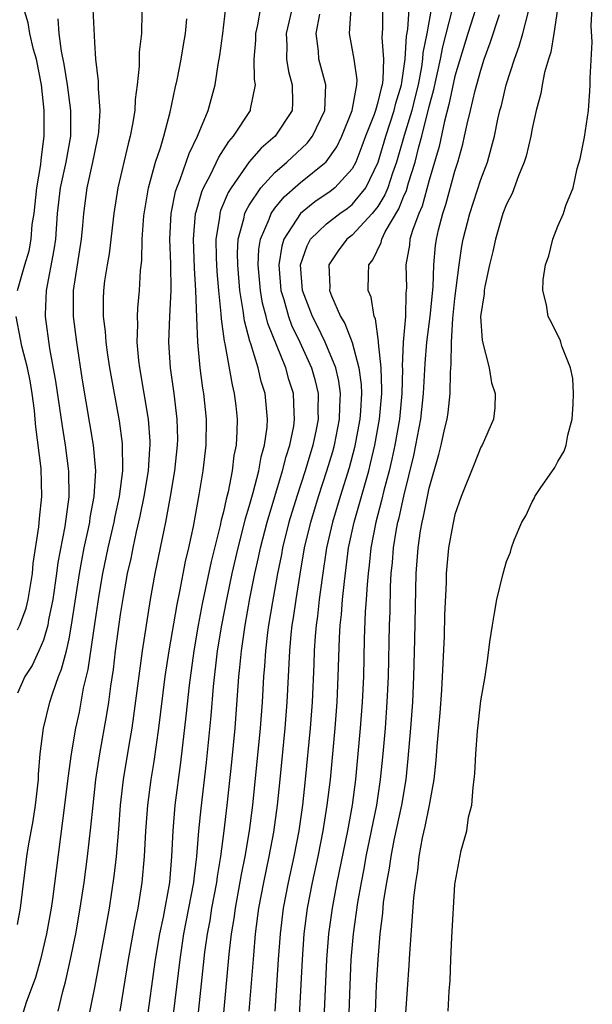
# Model space of a CAD drawing. Units: inches. Extents: x 2625000 to 2628000, y 1491000 to 1494000.
# Drawn here: x 2625419 to 2625464, y 1491544 to 1491620 of the extents above; entities that cross this region are included whole.
import ezdxf

# ---------------------------------------------------------------- set-up
doc = ezdxf.new("R2010")
doc.units = ezdxf.units.IN
doc.header["$MEASUREMENT"] = 0
doc.layers.add('LD26251491_2ft', color=192, linetype='Continuous')

msp = doc.modelspace()

# ---------------------------------------------------------------- linework, layer by layer
at = {"layer": 'LD26251491_2ft'}
for points, elevation in [([(2625461.327, 1491623.327), (2625460.689, 1491619), (2625460.451, 1491617.549), (2625460.272, 1491617), (2625459.962, 1491615.962), (2625459.772, 1491615), (2625459.675, 1491614.325), (2625459.315, 1491613), (2625459, 1491611.598), (2625458.889, 1491611), (2625458.534, 1491609.465), (2625458.387, 1491609), (2625457.936, 1491607.936), (2625457.445, 1491606.555), (2625457, 1491605.731), (2625456.724, 1491605), (2625456.143, 1491603), (2625455.952, 1491602.048), (2625455.696, 1491601), (2625455.325, 1491599.325), (2625455.269, 1491599), (2625455.257, 1491598.742), (2625454.997, 1491596.997), (2625455.116, 1491595.116), (2625455.649, 1491593), (2625455.842, 1491591.842), (2625456.115, 1491591), (2625456.106, 1491589.895), (2625455.992, 1491589), (2625455.104, 1491587), (2625455, 1491586.829), (2625454.492, 1491585.508), (2625453.494, 1491583), (2625453, 1491581.609), (2625452.824, 1491580.824), (2625452.502, 1491579), (2625452.318, 1491577), (2625452.304, 1491576.304), (2625452.191, 1491573.809), (2625452.149, 1491572.149), (2625451.941, 1491567.941), (2625451.821, 1491566.179), (2625451.593, 1491563.593), (2625451.52, 1491562.48), (2625451.36, 1491561), (2625451.001, 1491558.999), (2625450.663, 1491557.337), (2625450.457, 1491556.456), (2625450.189, 1491555), (2625450.083, 1491553.917), (2625449.926, 1491553), (2625449.789, 1491551.789), (2625449.474, 1491547.474), (2625449.423, 1491546.577), (2625449.157, 1491542.842)], 9232), ([(2625437.007, 1491543), (2625437.354, 1491547.354), (2625437.5, 1491549), (2625437.758, 1491551), (2625438.134, 1491553), (2625438.559, 1491555), (2625438.915, 1491556.914), (2625439.201, 1491559), (2625439.41, 1491561), (2625439.796, 1491565), (2625439.947, 1491567), (2625440.153, 1491571), (2625440.267, 1491572.267), (2625440.351, 1491573), (2625440.444, 1491573.556), (2625440.645, 1491575), (2625440.957, 1491576.957), (2625441.314, 1491579), (2625441.788, 1491581), (2625442.395, 1491583), (2625443.049, 1491585), (2625443.495, 1491586.505), (2625443.629, 1491587), (2625444.028, 1491589), (2625444.042, 1491589.958), (2625444.103, 1491591), (2625443.976, 1491591.976), (2625443.738, 1491593), (2625442.917, 1491595), (2625442.285, 1491596.285), (2625441.917, 1491597), (2625441.142, 1491599), (2625440.983, 1491601), (2625441.504, 1491602.497), (2625441.78, 1491603), (2625443, 1491604.204), (2625444.04, 1491605), (2625444.608, 1491605.392), (2625445, 1491605.707), (2625446.059, 1491607), (2625447.03, 1491609), (2625447.62, 1491611), (2625448.279, 1491613), (2625448.415, 1491613.585), (2625448.837, 1491615), (2625449.122, 1491617), (2625449.224, 1491618.775), (2625449.327, 1491619.327), (2625449.546, 1491622.454)], 9244), ([(2625440.466, 1491621.534), (2625439.879, 1491619), (2625439.917, 1491618.083), (2625439.896, 1491617), (2625440.046, 1491616.046), (2625440.352, 1491615), (2625440.376, 1491613.624), (2625440.334, 1491613), (2625439.01, 1491611), (2625437.926, 1491610.074), (2625436.997, 1491609.003), (2625435.591, 1491607), (2625435.367, 1491606.633), (2625434.776, 1491605.224), (2625434.713, 1491605), (2625434.682, 1491604.682), (2625434.409, 1491603), (2625434.435, 1491601.564), (2625434.488, 1491600.488), (2625434.618, 1491599), (2625434.809, 1491597.191), (2625434.822, 1491596.822), (2625435.07, 1491595.07), (2625435.122, 1491594.878), (2625435.674, 1491591.674), (2625435.844, 1491591), (2625435.957, 1491590.044), (2625436.066, 1491589), (2625436.044, 1491588.044), (2625435.98, 1491587), (2625435.81, 1491586.19), (2625435.67, 1491585), (2625435.364, 1491583.364), (2625435.206, 1491582.794), (2625435, 1491581.819), (2625434.834, 1491581.166), (2625434.756, 1491580.756), (2625434.053, 1491577.947), (2625433.357, 1491574.643), (2625433.039, 1491573), (2625432.694, 1491571), (2625432.336, 1491568.336), (2625432.09, 1491565.909), (2625431.673, 1491562.327), (2625431.231, 1491559), (2625431.059, 1491557), (2625430.973, 1491555), (2625430.798, 1491553), (2625430.303, 1491550.303), (2625430.029, 1491549), (2625429.705, 1491547), (2625429, 1491541.929)], 9252), ([(2625455, 1491622.174), (2625454.002, 1491619), (2625453, 1491615.67), (2625452.532, 1491613.468), (2625452.18, 1491612.18), (2625451.782, 1491610.218), (2625451, 1491607.589), (2625450.439, 1491605.562), (2625450.183, 1491605), (2625449.686, 1491603.686), (2625449.498, 1491603), (2625449.454, 1491602.546), (2625449.18, 1491601), (2625449.221, 1491599.221), (2625449.193, 1491598.807), (2625449.15, 1491597), (2625448.985, 1491595), (2625448.904, 1491593.096), (2625448.917, 1491592.917), (2625448.868, 1491591), (2625448.679, 1491589), (2625448.323, 1491587), (2625448.092, 1491585.908), (2625447.875, 1491585), (2625447.476, 1491583.476), (2625447.3, 1491582.7), (2625446.842, 1491581), (2625446.455, 1491579), (2625446.331, 1491577.67), (2625446.245, 1491577), (2625446.169, 1491576.169), (2625446.103, 1491575), (2625446.027, 1491574.027), (2625445.941, 1491571.941), (2625445.88, 1491569), (2625445.793, 1491567), (2625445.643, 1491565), (2625445.264, 1491561), (2625445, 1491559), (2625444.642, 1491557), (2625443.823, 1491553), (2625443.448, 1491551), (2625443.17, 1491549), (2625443.007, 1491547), (2625442.759, 1491541.241)], 9238), ([(2625418.986, 1491599), (2625419.553, 1491601), (2625419.904, 1491602.096), (2625420.055, 1491603), (2625420.14, 1491604.14), (2625420.28, 1491605), (2625420.495, 1491607), (2625420.809, 1491608.81), (2625420.826, 1491609.174), (2625421.076, 1491611), (2625421.065, 1491613), (2625420.846, 1491615), (2625420.465, 1491617), (2625420.24, 1491617.76), (2625419.958, 1491619), (2625419.825, 1491619.825), (2625419.467, 1491621)], 9266), ([(2625419, 1491549.731), (2625419.228, 1491551), (2625419.724, 1491555), (2625419.849, 1491555.849), (2625420.213, 1491557.787), (2625420.389, 1491559), (2625420.613, 1491561), (2625420.623, 1491561.377), (2625420.766, 1491563), (2625421.015, 1491565), (2625421.511, 1491567), (2625421.728, 1491567.728), (2625422.183, 1491569), (2625422.424, 1491569.575), (2625422.792, 1491571), (2625423, 1491571.937), (2625423.202, 1491573), (2625423.808, 1491577), (2625423.982, 1491578.018), (2625424.177, 1491579), (2625424.508, 1491580.508), (2625424.602, 1491581), (2625424.647, 1491581.353), (2625424.955, 1491583), (2625425.072, 1491585), (2625424.907, 1491587), (2625424.047, 1491592.047), (2625423.598, 1491595), (2625423.345, 1491597), (2625423.336, 1491599), (2625423.959, 1491603), (2625424.072, 1491604.072), (2625424.141, 1491605), (2625424.419, 1491607), (2625424.859, 1491609), (2625425, 1491609.741), (2625425.273, 1491611), (2625425.314, 1491611.314), (2625425.425, 1491613), (2625425.285, 1491614.714), (2625425.293, 1491615.293), (2625425.082, 1491617), (2625425, 1491618.291), (2625424.886, 1491620.886)], 9262), ([(2625428.653, 1491620.653), (2625428.633, 1491619), (2625428.457, 1491617.543), (2625428.445, 1491616.446), (2625428.282, 1491615), (2625428.127, 1491613.873), (2625428.104, 1491613), (2625427.943, 1491611.943), (2625427.751, 1491611), (2625427.583, 1491610.417), (2625426.789, 1491607), (2625426.49, 1491605), (2625426.128, 1491601.872), (2625425.961, 1491601), (2625425.764, 1491599.765), (2625425.674, 1491599), (2625425.644, 1491598.356), (2625425.654, 1491597), (2625425.818, 1491595.818), (2625425.86, 1491595), (2625425.992, 1491594.008), (2625426.152, 1491593), (2625426.891, 1491588.891), (2625427.127, 1491587.127), (2625427.152, 1491585), (2625426.901, 1491583), (2625426.56, 1491581.44), (2625426.482, 1491581), (2625426.019, 1491579), (2625425.612, 1491577), (2625425.326, 1491575.326), (2625425, 1491573.256), (2625424.451, 1491569.549), (2625424.096, 1491568.096), (2625423.777, 1491566.222), (2625423.506, 1491565), (2625423.153, 1491563), (2625422.895, 1491561.105), (2625422.653, 1491559), (2625421.706, 1491551.706), (2625421.601, 1491551), (2625421.242, 1491549), (2625420.769, 1491547), (2625420.382, 1491545.618), (2625419.669, 1491543.669), (2625419.344, 1491542.656)], 9260), ([(2625424.358, 1491541.642), (2625425, 1491544.823), (2625425.778, 1491549), (2625426.134, 1491551), (2625426.506, 1491553.495), (2625426.677, 1491555), (2625426.864, 1491557.136), (2625427.007, 1491559), (2625427.238, 1491561), (2625427.671, 1491563.671), (2625427.902, 1491565), (2625428.045, 1491565.955), (2625428.721, 1491571), (2625429.339, 1491575), (2625429.704, 1491577), (2625430.116, 1491579), (2625430.382, 1491580.382), (2625430.523, 1491581), (2625430.891, 1491583), (2625431.225, 1491585), (2625431.438, 1491587), (2625431.444, 1491587.444), (2625431.415, 1491589), (2625431.167, 1491591), (2625430.883, 1491593), (2625430.755, 1491595), (2625430.832, 1491597), (2625430.937, 1491599), (2625430.902, 1491601.097), (2625430.826, 1491603), (2625430.944, 1491605), (2625431.285, 1491606.715), (2625431.375, 1491607), (2625431.645, 1491607.645), (2625432.333, 1491609.667), (2625432.979, 1491611), (2625433.805, 1491613), (2625434.351, 1491615), (2625434.588, 1491616.588), (2625434.719, 1491617.281), (2625434.965, 1491619), (2625435.196, 1491621)], 9256), ([(2625426.982, 1491543), (2625427.633, 1491547), (2625428.131, 1491549.869), (2625428.36, 1491551), (2625428.687, 1491553), (2625428.872, 1491555), (2625428.973, 1491556.973), (2625429.126, 1491559), (2625429.386, 1491561), (2625429.607, 1491562.393), (2625429.975, 1491565), (2625430.483, 1491569), (2625430.781, 1491571), (2625431.394, 1491574.606), (2625431.617, 1491575.617), (2625432.058, 1491577.942), (2625432.312, 1491579), (2625432.668, 1491580.668), (2625433.119, 1491583.119), (2625433.415, 1491585), (2625433.649, 1491587), (2625433.684, 1491589), (2625433.483, 1491591), (2625433.411, 1491591.411), (2625433.198, 1491593), (2625433.008, 1491595.008), (2625432.922, 1491596.923), (2625432.865, 1491599), (2625432.753, 1491600.753), (2625432.662, 1491603), (2625432.842, 1491605), (2625432.868, 1491605.132), (2625433.319, 1491606.681), (2625433.459, 1491607), (2625433.992, 1491607.993), (2625434.633, 1491609.367), (2625435.409, 1491610.591), (2625435.784, 1491611), (2625437.092, 1491613), (2625437.1, 1491613.1), (2625437.488, 1491615), (2625437.409, 1491615.409), (2625437.401, 1491617), (2625437.516, 1491618.484), (2625437.526, 1491619), (2625437.677, 1491619.677), (2625437.898, 1491621)], 9254), ([(2625432.493, 1491537.507), (2625433.564, 1491547.564), (2625433.759, 1491549), (2625433.96, 1491550.04), (2625434.108, 1491551), (2625434.482, 1491553), (2625434.536, 1491553.465), (2625434.799, 1491555), (2625435.056, 1491557), (2625435.287, 1491559), (2625435.645, 1491562.355), (2625435.901, 1491565), (2625436.207, 1491569), (2625436.288, 1491569.712), (2625436.398, 1491571), (2625436.684, 1491573), (2625437.065, 1491575.065), (2625437.453, 1491577), (2625437.737, 1491578.262), (2625437.884, 1491579), (2625438.395, 1491581), (2625439.604, 1491585), (2625439.881, 1491586.119), (2625440.171, 1491587), (2625440.465, 1491588.465), (2625440.537, 1491589), (2625440.496, 1491589.504), (2625440.438, 1491591), (2625440.095, 1491592.095), (2625439.842, 1491593), (2625438.445, 1491596.445), (2625438.316, 1491597), (2625438.036, 1491598.036), (2625437.876, 1491599), (2625437.711, 1491601), (2625437.765, 1491602.235), (2625437.889, 1491603), (2625438.564, 1491604.564), (2625438.707, 1491605), (2625439, 1491605.406), (2625439.712, 1491606.288), (2625441, 1491607.399), (2625442.976, 1491609.024), (2625443.811, 1491610.189), (2625444.194, 1491611), (2625445.011, 1491613), (2625445.377, 1491615), (2625445.391, 1491615.391), (2625445.161, 1491617), (2625444.805, 1491619), (2625444.929, 1491620.929)], 9248), ([(2625447.373, 1491621), (2625447.375, 1491619.375), (2625447.319, 1491618.681), (2625447.434, 1491617), (2625447.385, 1491615.386), (2625447.328, 1491615), (2625447.253, 1491614.748), (2625447, 1491613.654), (2625446.81, 1491613), (2625446.707, 1491612.707), (2625446.044, 1491611), (2625445.771, 1491610.229), (2625445.284, 1491609), (2625445, 1491608.473), (2625443.666, 1491607), (2625443.296, 1491606.704), (2625442.107, 1491605.894), (2625440.99, 1491605), (2625439.694, 1491603), (2625439.53, 1491602.47), (2625439.302, 1491601), (2625439.464, 1491599), (2625439.684, 1491598.316), (2625440.05, 1491597), (2625440.305, 1491596.305), (2625440.951, 1491595), (2625441.849, 1491593), (2625442.104, 1491592.104), (2625442.364, 1491591), (2625442.342, 1491589.658), (2625442.363, 1491589), (2625442.215, 1491588.215), (2625441.956, 1491587), (2625441.352, 1491585), (2625440.701, 1491583), (2625440.096, 1491581), (2625439.602, 1491579), (2625439.512, 1491578.488), (2625439.211, 1491577), (2625438.813, 1491574.813), (2625438.511, 1491573), (2625438.432, 1491572.432), (2625438.266, 1491571), (2625438.19, 1491569.81), (2625438.119, 1491569), (2625438.002, 1491567), (2625437.849, 1491565), (2625437.252, 1491559), (2625436.995, 1491556.995), (2625436.665, 1491555), (2625436.384, 1491553.615), (2625435.907, 1491551), (2625435.805, 1491550.195), (2625435.61, 1491549), (2625435.432, 1491547.432), (2625434.843, 1491541.157)], 9246), ([(2625451.173, 1491621), (2625450.807, 1491619), (2625450.508, 1491617.492), (2625450.48, 1491617), (2625450.399, 1491616.399), (2625450.127, 1491615), (2625449.915, 1491614.085), (2625449.639, 1491613), (2625449.051, 1491611.051), (2625448.455, 1491609), (2625448.146, 1491608.146), (2625447.773, 1491607), (2625447.557, 1491606.443), (2625447, 1491605.54), (2625446.573, 1491605), (2625445, 1491603.312), (2625444.594, 1491603), (2625443.915, 1491602.085), (2625443.201, 1491601), (2625443.26, 1491599.26), (2625443.251, 1491599), (2625443.398, 1491598.603), (2625444.114, 1491597), (2625444.449, 1491596.449), (2625445, 1491594.964), (2625445.535, 1491593), (2625445.708, 1491591.708), (2625445.734, 1491591), (2625445.661, 1491589.661), (2625445.608, 1491589), (2625445.186, 1491586.814), (2625444.764, 1491585.236), (2625444.074, 1491583), (2625443.478, 1491581), (2625443.025, 1491579), (2625442.667, 1491576.667), (2625442.451, 1491575), (2625442.308, 1491573.693), (2625442.208, 1491573), (2625442.13, 1491572.13), (2625442.059, 1491571), (2625442.028, 1491569.971), (2625441.894, 1491567), (2625441.744, 1491565), (2625441.36, 1491561), (2625441.144, 1491559), (2625440.852, 1491557), (2625440.464, 1491555), (2625440.028, 1491553), (2625439.647, 1491551), (2625439.4, 1491549), (2625439.254, 1491547), (2625439, 1491543)], 9242), ([(2625440.829, 1491541.171), (2625441.139, 1491547), (2625441.285, 1491549), (2625441.546, 1491551), (2625441.929, 1491553), (2625442.358, 1491555), (2625442.757, 1491557), (2625443.077, 1491559), (2625443.311, 1491561), (2625443.692, 1491565), (2625443.844, 1491567), (2625443.931, 1491569), (2625444.023, 1491572.023), (2625444.084, 1491573), (2625444.178, 1491573.822), (2625444.268, 1491575), (2625444.401, 1491576.401), (2625444.736, 1491579), (2625445.163, 1491581), (2625446.291, 1491585), (2625446.44, 1491585.561), (2625446.776, 1491587), (2625447.143, 1491589), (2625447.309, 1491591), (2625447.317, 1491591.317), (2625447.251, 1491593), (2625447.052, 1491594.947), (2625447.06, 1491595.06), (2625446.819, 1491596.819), (2625446.73, 1491597), (2625446.491, 1491598.491), (2625446.262, 1491599), (2625446.278, 1491600.278), (2625446.308, 1491601), (2625446.612, 1491601.388), (2625447.258, 1491602.742), (2625447.305, 1491603), (2625447.583, 1491603.583), (2625448.641, 1491605.359), (2625449, 1491606.286), (2625449.223, 1491606.777), (2625449.391, 1491607.391), (2625449.899, 1491609), (2625450.185, 1491610.185), (2625450.415, 1491611), (2625451, 1491613.314), (2625451.362, 1491614.638), (2625451.88, 1491617), (2625452.054, 1491617.946), (2625452.777, 1491620.777)], 9240), ([(2625446.828, 1491542.828), (2625446.91, 1491545), (2625447.017, 1491547.017), (2625447.179, 1491549), (2625447.38, 1491550.62), (2625447.453, 1491551.453), (2625447.694, 1491553), (2625447.906, 1491554.094), (2625448.028, 1491555), (2625448.283, 1491556.283), (2625448.868, 1491559), (2625449.2, 1491561), (2625449.373, 1491562.627), (2625449.573, 1491565), (2625449.72, 1491567), (2625449.815, 1491569), (2625449.888, 1491571.888), (2625449.987, 1491577), (2625450.127, 1491579), (2625450.325, 1491580.325), (2625450.445, 1491581), (2625450.558, 1491581.442), (2625450.86, 1491583), (2625451, 1491583.644), (2625451.75, 1491586.251), (2625451.937, 1491587), (2625452.199, 1491588.199), (2625452.393, 1491589), (2625452.47, 1491589.53), (2625452.635, 1491591), (2625452.662, 1491592.662), (2625452.71, 1491593.29), (2625452.718, 1491595), (2625452.835, 1491596.835), (2625453, 1491598.385), (2625453.327, 1491601), (2625453.545, 1491602.455), (2625453.644, 1491603), (2625454.143, 1491605), (2625455, 1491607.645), (2625455.517, 1491609), (2625455.849, 1491610.151), (2625456.068, 1491611), (2625456.339, 1491612.339), (2625456.494, 1491613), (2625456.606, 1491613.394), (2625456.968, 1491615), (2625457.617, 1491617), (2625457.992, 1491618.008), (2625458.266, 1491619), (2625458.705, 1491620.705)], 9234), ([(2625452.476, 1491543), (2625452.554, 1491544.554), (2625452.622, 1491545.378), (2625452.672, 1491547), (2625452.753, 1491548.753), (2625453, 1491552.835), (2625453.017, 1491553), (2625453.474, 1491555.474), (2625453.911, 1491557), (2625454.063, 1491558.063), (2625454.315, 1491559), (2625454.403, 1491560.403), (2625454.497, 1491561), (2625454.542, 1491561.458), (2625454.614, 1491563), (2625454.76, 1491564.76), (2625455, 1491567.109), (2625455.349, 1491569), (2625455.558, 1491570.442), (2625455.713, 1491571.713), (2625455.91, 1491573), (2625456.083, 1491573.917), (2625456.26, 1491575), (2625456.737, 1491577), (2625457, 1491577.941), (2625457.324, 1491578.676), (2625457.401, 1491579), (2625457.604, 1491579.604), (2625458.191, 1491581), (2625458.497, 1491581.503), (2625459, 1491582.585), (2625459.157, 1491582.843), (2625459.221, 1491583), (2625459.622, 1491583.622), (2625460.752, 1491585.247), (2625461, 1491585.72), (2625461.481, 1491586.52), (2625461.632, 1491587), (2625461.778, 1491587.778), (2625462.117, 1491589), (2625462.181, 1491590.181), (2625462.207, 1491591), (2625462.166, 1491592.166), (2625461.97, 1491593), (2625461.309, 1491594.691), (2625461.24, 1491595), (2625461.182, 1491595.182), (2625461, 1491595.518), (2625460.513, 1491596.513), (2625460.234, 1491597), (2625460.107, 1491597.893), (2625459.831, 1491599), (2625459.844, 1491599.844), (2625460.035, 1491601), (2625460.296, 1491601.704), (2625460.6, 1491603), (2625461, 1491604.007), (2625461.438, 1491605), (2625461.614, 1491605.614), (2625462.177, 1491607), (2625462.502, 1491608.502), (2625462.742, 1491609.258), (2625463.079, 1491610.921), (2625463.375, 1491613), (2625463.492, 1491614.508), (2625463.52, 1491615), (2625463.508, 1491615.508), (2625463.677, 1491618.323), (2625463.593, 1491619.593), (2625463.674, 1491621)], 9230), ([(2625422.127, 1491620.127), (2625422.206, 1491619), (2625422.383, 1491617.617), (2625422.603, 1491616.603), (2625422.842, 1491615), (2625423.104, 1491613), (2625423.099, 1491611), (2625422.754, 1491609), (2625422.318, 1491607), (2625422.072, 1491605), (2625421.933, 1491603), (2625421.82, 1491602.18), (2625421.223, 1491599), (2625421.147, 1491597.147), (2625421.148, 1491597), (2625421.486, 1491594.514), (2625421.957, 1491591.957), (2625422.463, 1491588.463), (2625422.706, 1491587), (2625422.964, 1491584.964), (2625422.978, 1491582.978), (2625422.662, 1491580.662), (2625422.137, 1491577.863), (2625422.026, 1491577), (2625421.727, 1491575), (2625421.409, 1491573.409), (2625421.343, 1491573), (2625421, 1491571.829), (2625420.661, 1491571), (2625420.128, 1491569.872), (2625419.564, 1491569), (2625419, 1491567.714)], 9264), ([(2625422.154, 1491543), (2625422.526, 1491544.526), (2625422.735, 1491545.265), (2625423.094, 1491546.905), (2625423.518, 1491549), (2625423.873, 1491551), (2625424.173, 1491553), (2625424.437, 1491555), (2625424.704, 1491557.296), (2625424.864, 1491559), (2625425.085, 1491561), (2625425.398, 1491563), (2625425.945, 1491566.055), (2625426.087, 1491567), (2625426.242, 1491568.242), (2625426.446, 1491569.554), (2625426.612, 1491571), (2625427, 1491573.822), (2625427.228, 1491575.228), (2625427.548, 1491577), (2625427.818, 1491578.182), (2625427.973, 1491579), (2625428.242, 1491580.242), (2625428.532, 1491581.468), (2625428.848, 1491583), (2625429.178, 1491585), (2625429.276, 1491586.724), (2625429.304, 1491587), (2625429.299, 1491587.299), (2625429.166, 1491589), (2625428.502, 1491593), (2625428.425, 1491593.575), (2625428.306, 1491595), (2625428.357, 1491596.357), (2625428.319, 1491597), (2625428.35, 1491597.65), (2625428.481, 1491599), (2625428.56, 1491600.56), (2625428.656, 1491601.343), (2625428.689, 1491603), (2625428.824, 1491604.824), (2625428.863, 1491605.137), (2625429.178, 1491607), (2625429.266, 1491607.267), (2625429.73, 1491609), (2625430.106, 1491610.106), (2625430.365, 1491611), (2625430.865, 1491612.865), (2625431.251, 1491614.749), (2625431.4, 1491615.4), (2625431.711, 1491617), (2625431.887, 1491618.113), (2625432.051, 1491619), (2625432.143, 1491620.143)], 9258), ([(2625431, 1491541.682), (2625431.631, 1491547), (2625431.732, 1491547.732), (2625431.926, 1491549), (2625432.693, 1491553), (2625432.715, 1491553.284), (2625432.933, 1491555), (2625433.087, 1491557), (2625433.257, 1491558.743), (2625433.678, 1491562.322), (2625434.043, 1491565.957), (2625434.231, 1491568.231), (2625434.547, 1491571), (2625434.865, 1491573), (2625435.256, 1491575), (2625435.684, 1491577), (2625436.139, 1491579), (2625436.547, 1491580.546), (2625436.715, 1491581.285), (2625437, 1491582.215), (2625437.313, 1491583.313), (2625437.741, 1491585), (2625437.925, 1491586.075), (2625438.202, 1491587), (2625438.401, 1491588.401), (2625438.438, 1491589), (2625438.234, 1491591), (2625437.935, 1491591.935), (2625437.689, 1491593), (2625437.142, 1491594.858), (2625437.063, 1491595.063), (2625436.642, 1491596.642), (2625436.547, 1491597.453), (2625436.279, 1491599), (2625436.108, 1491601), (2625436.092, 1491601.908), (2625436.145, 1491603), (2625436.579, 1491604.579), (2625436.656, 1491605), (2625436.756, 1491605.244), (2625437, 1491605.644), (2625437.908, 1491607), (2625439, 1491608.188), (2625439.936, 1491609), (2625441.522, 1491610.478), (2625441.912, 1491611), (2625442.877, 1491613), (2625442.96, 1491615), (2625442.417, 1491617), (2625442.388, 1491617.612), (2625442.218, 1491619), (2625442.489, 1491620.489)], 9250), ([(2625444.692, 1491540.692), (2625444.84, 1491545), (2625444.932, 1491547), (2625445.101, 1491549), (2625445.443, 1491551.443), (2625445.723, 1491553), (2625445.94, 1491554.06), (2625446.105, 1491555), (2625446.919, 1491559), (2625447.22, 1491561), (2625447.421, 1491563), (2625447.596, 1491565), (2625447.742, 1491567), (2625447.832, 1491569), (2625447.905, 1491573), (2625447.953, 1491574.047), (2625447.997, 1491575.997), (2625448.053, 1491577), (2625448.139, 1491577.861), (2625448.216, 1491579), (2625448.452, 1491580.452), (2625448.557, 1491581), (2625448.652, 1491581.348), (2625449.013, 1491583.013), (2625449.802, 1491586.198), (2625449.97, 1491587), (2625450.346, 1491589), (2625450.566, 1491591), (2625450.674, 1491593.326), (2625450.809, 1491595), (2625451.077, 1491597), (2625451.3, 1491599.3), (2625451.345, 1491601), (2625451.485, 1491602.515), (2625451.554, 1491603), (2625451.719, 1491603.72), (2625452.052, 1491605), (2625452.299, 1491605.701), (2625453, 1491608.285), (2625453.229, 1491609), (2625453.607, 1491610.393), (2625453.749, 1491611), (2625453.939, 1491611.938), (2625454.205, 1491613), (2625454.566, 1491614.566), (2625455, 1491616.15), (2625455.279, 1491617), (2625455.747, 1491618.253), (2625456.468, 1491620.469)], 9236), ([(2625419, 1491572.628), (2625419.185, 1491573), (2625419.672, 1491574.328), (2625419.821, 1491575), (2625420.153, 1491577), (2625420.207, 1491577.793), (2625420.648, 1491580.648), (2625420.7, 1491581.299), (2625420.891, 1491583), (2625420.819, 1491585.181), (2625420.407, 1491588.407), (2625420.376, 1491589), (2625420.308, 1491589.692), (2625420.141, 1491591), (2625419.983, 1491591.983), (2625419.77, 1491593), (2625419.32, 1491594.679), (2625419.228, 1491595.228), (2625418.88, 1491597)], 9266)]:
    msp.add_lwpolyline(points, dxfattribs=dict(at, elevation=elevation))

doc.saveas('drawing.dxf')
